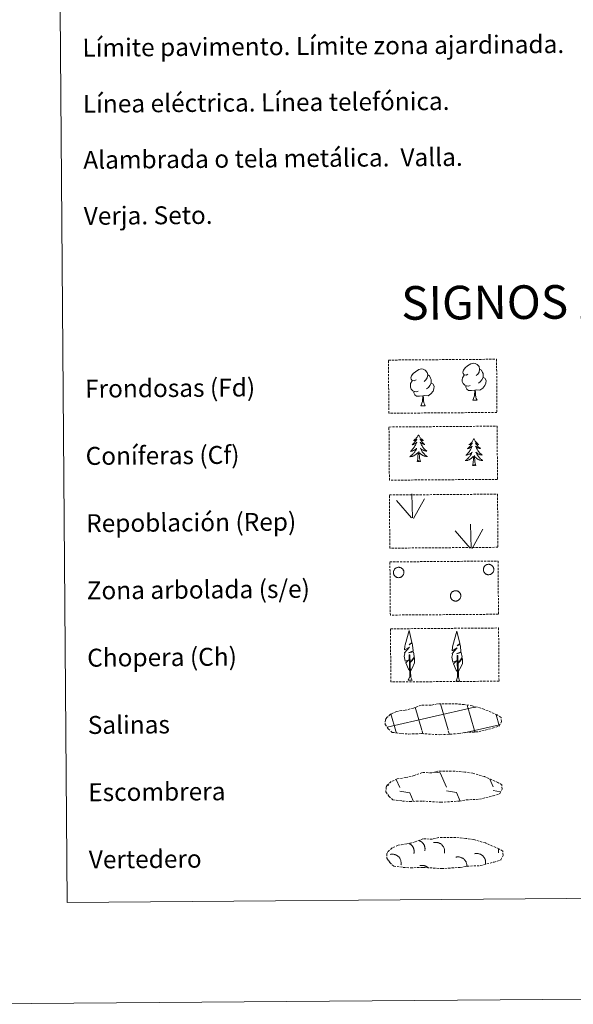
# Model space of a CAD drawing. Units: metres. Extents: x 552022 to 556501, y 4723609 to 4726614.
# Drawn here: x 552329 to 552576, y 4723611 to 4724050 of the extents above; entities that cross this region are included whole.
import ezdxf
from ezdxf.enums import TextEntityAlignment as Align

# ---------------------------------------------------------------- set-up
doc = ezdxf.new("R2010")
doc.units = ezdxf.units.M
doc.header["$MEASUREMENT"] = 0
doc.linetypes.add('TRAZOSX2', pattern=[1.5, 1, -0.5])
doc.layers.add('Level 63', color=7, linetype='Continuous', lineweight=0)
doc.styles.add('Arial', font='ARIAL.TTF', dxfattribs={"height": 0.2})

msp = doc.modelspace()

# ---------------------------------------------------------------- linework, layer by layer
at = {"layer": 'Level 63', "color": 92, "linetype": 'Continuous', "lineweight": 0}
for points in [[(552506.57, 4723865.01), (552506.46, 4723864.79), (552506.31, 4723864.52), (552506.14, 4723864.25), (552505.96, 4723863.99), (552505.77, 4723863.74), (552505.57, 4723863.5), (552505.35, 4723863.27), (552505.12, 4723863.06), (552504.88, 4723862.85), (552504.63, 4723862.66), (552504.37, 4723862.48), (552504.57, 4723862.5), (552504.78, 4723862.54), (552504.97, 4723862.6), (552505.17, 4723862.67), (552505.36, 4723862.76), (552505.54, 4723862.86), (552505.71, 4723862.97), (552505.91, 4723863.16), (552505.87, 4723863.1), (552505.65, 4723862.75), (552505.41, 4723862.41), (552505.15, 4723862.08), (552504.89, 4723861.76), (552504.61, 4723861.46), (552504.32, 4723861.16), (552504.02, 4723860.88), (552503.71, 4723860.6), (552503.83, 4723860.63), (552504.08, 4723860.69), (552504.32, 4723860.76), (552504.55, 4723860.85), (552504.78, 4723860.96), (552505.01, 4723861.08), (552505.22, 4723861.21), (552505.43, 4723861.36), (552505.62, 4723861.51), (552505.81, 4723861.69), (552505.72, 4723861.46), (552505.57, 4723861.1), (552505.4, 4723860.74), (552505.22, 4723860.4), (552505.02, 4723860.06), (552504.81, 4723859.72), (552504.59, 4723859.4), (552504.35, 4723859.08), (552504.1, 4723858.78), (552503.84, 4723858.49), (552503.57, 4723858.2), (552503.28, 4723857.93), (552502.99, 4723857.67), (552503.18, 4723857.7), (552503.45, 4723857.75), (552503.71, 4723857.81), (552503.97, 4723857.89), (552504.22, 4723857.99), (552504.47, 4723858.1), (552504.71, 4723858.22), (552504.95, 4723858.36), (552505.17, 4723858.51), (552505.38, 4723858.68), (552505.59, 4723858.86), (552505.78, 4723859.05), (552505.64, 4723858.72), (552505.49, 4723858.4), (552505.32, 4723858.08), (552505.14, 4723857.78), (552504.95, 4723857.48), (552504.74, 4723857.19), (552504.52, 4723856.91), (552504.29, 4723856.64), (552504.04, 4723856.38), (552503.79, 4723856.13), (552503.52, 4723855.89), (552503.24, 4723855.67), (552502.96, 4723855.46), (552502.67, 4723855.27), (552502.93, 4723855.28), (552503.2, 4723855.3), (552503.46, 4723855.35), (552503.72, 4723855.41), (552503.97, 4723855.48), (552504.22, 4723855.57), (552504.46, 4723855.67), (552504.7, 4723855.79), (552504.93, 4723855.92), (552505.15, 4723856.07), (552505.36, 4723856.23), (552505.56, 4723856.4), (552506.4, 4723857.21)], [(552506.57, 4723865.01), (552506.68, 4723864.79), (552506.84, 4723864.52), (552507.01, 4723864.26), (552507.2, 4723864), (552507.39, 4723863.75), (552507.6, 4723863.52), (552507.82, 4723863.29), (552508.05, 4723863.08), (552508.29, 4723862.88), (552508.55, 4723862.69), (552508.81, 4723862.51), (552508.61, 4723862.53), (552508.41, 4723862.57), (552508.21, 4723862.62), (552508.01, 4723862.69), (552507.82, 4723862.77), (552507.64, 4723862.87), (552507.46, 4723862.98), (552507.26, 4723863.17), (552507.3, 4723863.11), (552507.53, 4723862.76), (552507.78, 4723862.43), (552508.04, 4723862.11), (552508.31, 4723861.79), (552508.59, 4723861.49), (552508.88, 4723861.2), (552509.19, 4723860.92), (552509.5, 4723860.65), (552509.38, 4723860.67), (552509.13, 4723860.73), (552508.89, 4723860.8), (552508.65, 4723860.88), (552508.42, 4723860.98), (552508.2, 4723861.1), (552507.98, 4723861.23), (552507.77, 4723861.37), (552507.58, 4723861.53), (552507.39, 4723861.7), (552507.48, 4723861.48), (552507.64, 4723861.12), (552507.81, 4723860.76), (552508, 4723860.42), (552508.2, 4723860.08), (552508.41, 4723859.75), (552508.64, 4723859.43), (552508.88, 4723859.12), (552509.14, 4723858.82), (552509.4, 4723858.53), (552509.68, 4723858.25), (552509.97, 4723857.98), (552510.27, 4723857.73), (552510.07, 4723857.75), (552509.81, 4723857.8), (552509.54, 4723857.86), (552509.28, 4723857.93), (552509.03, 4723858.03), (552508.78, 4723858.13), (552508.54, 4723858.25), (552508.3, 4723858.39), (552508.08, 4723858.54), (552507.86, 4723858.7), (552507.65, 4723858.87), (552507.45, 4723859.06), (552507.6, 4723858.74), (552507.76, 4723858.42), (552507.93, 4723858.1), (552508.11, 4723857.8), (552508.31, 4723857.5), (552508.52, 4723857.22), (552508.75, 4723856.94), (552508.99, 4723856.67), (552509.23, 4723856.42), (552509.49, 4723856.18), (552509.76, 4723855.94), (552510.04, 4723855.72), (552510.34, 4723855.52), (552510.63, 4723855.33), (552510.36, 4723855.34), (552510.1, 4723855.36), (552509.84, 4723855.4), (552509.58, 4723855.45), (552509.32, 4723855.52), (552509.07, 4723855.61), (552508.83, 4723855.71), (552508.59, 4723855.82), (552508.36, 4723855.95), (552508.13, 4723856.1), (552507.92, 4723856.25), (552507.72, 4723856.42), (552507.05, 4723857.03)], [(552531.28, 4723863.26), (552531.18, 4723863.04), (552531.02, 4723862.76), (552530.86, 4723862.49), (552530.68, 4723862.23), (552530.48, 4723861.98), (552530.28, 4723861.74), (552530.06, 4723861.52), (552529.83, 4723861.3), (552529.6, 4723861.09), (552529.35, 4723860.9), (552529.09, 4723860.72), (552529.29, 4723860.74), (552529.49, 4723860.78), (552529.69, 4723860.84), (552529.88, 4723860.91), (552530.07, 4723861), (552530.25, 4723861.1), (552530.42, 4723861.21), (552530.63, 4723861.4), (552530.59, 4723861.34), (552530.36, 4723860.99), (552530.12, 4723860.66), (552529.87, 4723860.33), (552529.6, 4723860.01), (552529.32, 4723859.7), (552529.03, 4723859.4), (552528.73, 4723859.12), (552528.42, 4723858.85), (552528.54, 4723858.87), (552528.79, 4723858.93), (552529.03, 4723859), (552529.27, 4723859.1), (552529.5, 4723859.2), (552529.72, 4723859.32), (552529.94, 4723859.45), (552530.14, 4723859.6), (552530.34, 4723859.76), (552530.52, 4723859.93), (552530.44, 4723859.71), (552530.28, 4723859.34), (552530.11, 4723858.99), (552529.93, 4723858.64), (552529.74, 4723858.3), (552529.52, 4723857.97), (552529.3, 4723857.64), (552529.06, 4723857.33), (552528.82, 4723857.02), (552528.55, 4723856.73), (552528.28, 4723856.45), (552528, 4723856.17), (552527.7, 4723855.91), (552527.9, 4723855.94), (552528.16, 4723855.99), (552528.43, 4723856.05), (552528.68, 4723856.14), (552528.94, 4723856.23), (552529.19, 4723856.34), (552529.43, 4723856.47), (552529.66, 4723856.61), (552529.88, 4723856.76), (552530.1, 4723856.92), (552530.3, 4723857.1), (552530.5, 4723857.29), (552530.36, 4723856.96), (552530.2, 4723856.64), (552530.04, 4723856.32), (552529.86, 4723856.02), (552529.66, 4723855.72), (552529.46, 4723855.43), (552529.24, 4723855.15), (552529, 4723854.88), (552528.76, 4723854.62), (552528.5, 4723854.37), (552528.23, 4723854.14), (552527.96, 4723853.91), (552527.67, 4723853.7), (552527.38, 4723853.51), (552527.65, 4723853.52), (552527.91, 4723853.55), (552528.17, 4723853.59), (552528.43, 4723853.65), (552528.68, 4723853.72), (552528.93, 4723853.81), (552529.18, 4723853.92), (552529.41, 4723854.04), (552529.64, 4723854.17), (552529.86, 4723854.31), (552530.08, 4723854.47), (552530.28, 4723854.65), (552531.12, 4723855.45)], [(552531.28, 4723863.26), (552531.4, 4723863.04), (552531.56, 4723862.76), (552531.72, 4723862.5), (552531.91, 4723862.24), (552532.1, 4723862), (552532.31, 4723861.76), (552532.53, 4723861.54), (552532.77, 4723861.32), (552533.01, 4723861.12), (552533.26, 4723860.93), (552533.52, 4723860.76), (552533.32, 4723860.78), (552533.12, 4723860.81), (552532.92, 4723860.87), (552532.72, 4723860.93), (552532.54, 4723861.02), (552532.35, 4723861.12), (552532.18, 4723861.23), (552531.97, 4723861.42), (552532.01, 4723861.35), (552532.25, 4723861.01), (552532.49, 4723860.67), (552532.75, 4723860.35), (552533.02, 4723860.04), (552533.3, 4723859.73), (552533.6, 4723859.44), (552533.9, 4723859.16), (552534.22, 4723858.89), (552534.09, 4723858.91), (552533.85, 4723858.97), (552533.6, 4723859.04), (552533.37, 4723859.13), (552533.14, 4723859.23), (552532.91, 4723859.34), (552532.7, 4723859.47), (552532.49, 4723859.62), (552532.29, 4723859.77), (552532.1, 4723859.94), (552532.19, 4723859.72), (552532.35, 4723859.36), (552532.52, 4723859.01), (552532.71, 4723858.66), (552532.91, 4723858.32), (552533.13, 4723857.99), (552533.36, 4723857.67), (552533.6, 4723857.36), (552533.85, 4723857.06), (552534.12, 4723856.77), (552534.4, 4723856.49), (552534.68, 4723856.23), (552534.98, 4723855.97), (552534.79, 4723855.99), (552534.52, 4723856.04), (552534.26, 4723856.1), (552534, 4723856.18), (552533.74, 4723856.27), (552533.49, 4723856.38), (552533.25, 4723856.5), (552533.02, 4723856.63), (552532.79, 4723856.78), (552532.57, 4723856.94), (552532.36, 4723857.12), (552532.17, 4723857.3), (552532.31, 4723856.98), (552532.47, 4723856.66), (552532.64, 4723856.34), (552532.83, 4723856.04), (552533.02, 4723855.75), (552533.24, 4723855.46), (552533.46, 4723855.18), (552533.7, 4723854.92), (552533.95, 4723854.66), (552534.21, 4723854.42), (552534.48, 4723854.19), (552534.76, 4723853.97), (552535.05, 4723853.76), (552535.34, 4723853.57), (552535.08, 4723853.58), (552534.81, 4723853.6), (552534.55, 4723853.64), (552534.29, 4723853.7), (552534.04, 4723853.76), (552533.78, 4723853.85), (552533.54, 4723853.95), (552533.3, 4723854.06), (552533.07, 4723854.2), (552532.85, 4723854.34), (552532.63, 4723854.49), (552532.43, 4723854.66), (552531.77, 4723855.28)], [(552506.04, 4723853.16), (552506.28, 4723854.28), (552506.38, 4723856.02), (552506.43, 4723856.45), (552506.48, 4723857.18)], [(552507.52, 4723853.17), (552507.08, 4723854.6), (552506.98, 4723855.51), (552506.92, 4723856.46), (552506.81, 4723857.62)], [(552532.23, 4723851.41), (552531.79, 4723852.85), (552531.69, 4723853.75), (552531.64, 4723854.7), (552531.53, 4723855.86)], [(552507.52, 4723853.17), (552507.34, 4723853.1), (552507.32, 4723853.34), (552507.13, 4723853.11), (552507.01, 4723853.32), (552506.89, 4723853.21), (552506.62, 4723853.15), (552506.81, 4723853.54), (552506.43, 4723853.16), (552506.24, 4723853.11), (552506.2, 4723853.27), (552506.04, 4723853.16)], [(552530.76, 4723851.4), (552531, 4723852.52), (552531.1, 4723854.26), (552531.14, 4723854.7), (552531.2, 4723855.42)], [(552532.23, 4723851.41), (552532.06, 4723851.34), (552532.04, 4723851.58), (552531.85, 4723851.36), (552531.72, 4723851.56), (552531.6, 4723851.45), (552531.33, 4723851.39), (552531.53, 4723851.79), (552531.14, 4723851.4), (552530.96, 4723851.35), (552530.92, 4723851.51), (552530.76, 4723851.4)]]:
    msp.add_lwpolyline(points, dxfattribs=at)
at = {"layer": 'Level 63', "color": 38, "linetype": 'Continuous', "lineweight": 0}
msp.add_polyline3d([(552336.57, 4725343.51, 0.01), (552782.49, 4725347, 0.01), (552795.72, 4723659.97, 0.01), (552349.8, 4723656.48, 0.01), (552336.57, 4725343.51, 0.01)], close=True, dxfattribs=at)
at = {"layer": 'Level 63', "color": 92, "linetype": 'TRAZOSX2', "lineweight": 0}
for points in [[(552493.19, 4723898.37, -0.36), (552541.44, 4723898.75, -0.36), (552541.63, 4723875.03, -0.36), (552493.38, 4723874.65, -0.36), (552493.19, 4723898.37, -0.36)], [(552493.43, 4723868.52, 0.01), (552541.68, 4723868.9, 0.01), (552541.86, 4723845.18, 0.01), (552493.61, 4723844.81, 0.01), (552493.43, 4723868.52, 0.01)], [(552493.62, 4723838.2, -0.36), (552541.87, 4723838.58, -0.36), (552542.06, 4723814.87, -0.36), (552493.81, 4723814.49, -0.36), (552493.62, 4723838.2, -0.36)], [(552493.86, 4723808.36, -0.36), (552542.11, 4723808.74, -0.36), (552542.29, 4723785.02, -0.36), (552494.04, 4723784.64, -0.36), (552493.86, 4723808.36, -0.36)], [(552494.09, 4723778.51, -0.36), (552542.34, 4723778.89, -0.36), (552542.53, 4723755.17, -0.36), (552494.28, 4723754.8, -0.36), (552494.09, 4723778.51, -0.36)]]:
    msp.add_polyline3d(points, close=True, dxfattribs=at)
at = {"layer": 'Level 63', "color": 92, "linetype": 'Continuous', "lineweight": 0}
for points in [[(552528.66, 4723892.08, -0.36), (552527.8, 4723891.64, -0.36), (552526.93, 4723891.72, -0.36), (552526.49, 4723892.33, -0.36), (552526.39, 4723893.02, -0.36), (552526.65, 4723893.88, -0.36), (552527.43, 4723894.86, -0.36), (552528.46, 4723895.74, -0.36), (552529.93, 4723896.71, -0.36), (552531.15, 4723896.98, -0.36), (552531.85, 4723896.9, -0.36), (552532.72, 4723896.39, -0.36), (552533.6, 4723895.44, -0.36), (552533.87, 4723894.39, -0.36), (552533.7, 4723892.99, -0.36), (552533.01, 4723892.12, -0.36), (552532.33, 4723891.42, -0.36)], [(552505.5, 4723889.55, -0.36), (552504.63, 4723889.1, -0.36), (552503.76, 4723889.19, -0.36), (552503.32, 4723889.79, -0.36), (552503.23, 4723890.49, -0.36), (552503.48, 4723891.34, -0.36), (552504.26, 4723892.32, -0.36), (552505.3, 4723893.2, -0.36), (552506.76, 4723894.17, -0.36), (552507.98, 4723894.45, -0.36), (552508.68, 4723894.36, -0.36), (552509.56, 4723893.85, -0.36), (552510.43, 4723892.9, -0.36), (552510.7, 4723891.85, -0.36), (552510.53, 4723890.45, -0.36), (552509.84, 4723889.58, -0.36), (552509.16, 4723888.88, -0.36)], [(552510.7, 4723891.85, -0.36), (552511.49, 4723891.34, -0.36), (552512.01, 4723890.3, -0.36), (552512.28, 4723889.77, -0.36), (552512.28, 4723888.82, -0.36), (552512.29, 4723888.12, -0.36), (552511.69, 4723886.99, -0.36), (552511.01, 4723886.19, -0.36), (552510.23, 4723885.5, -0.36)], [(552529.66, 4723887.04, -0.36), (552528.97, 4723886.77, -0.36), (552528.01, 4723886.86, -0.36), (552527.23, 4723887.2, -0.36), (552526.52, 4723887.89, -0.36), (552526.16, 4723888.85, -0.36), (552526.16, 4723889.54, -0.36), (552526.24, 4723890.5, -0.36), (552526.93, 4723891.64, -0.36)], [(552533.87, 4723894.39, -0.36), (552534.65, 4723893.88, -0.36), (552535.18, 4723892.83, -0.36), (552535.44, 4723892.31, -0.36), (552535.45, 4723891.36, -0.36), (552535.46, 4723890.66, -0.36), (552534.86, 4723889.52, -0.36), (552534.18, 4723888.73, -0.36), (552533.39, 4723888.04, -0.36)], [(552506.49, 4723884.5, -0.36), (552505.8, 4723884.23, -0.36), (552504.84, 4723884.32, -0.36), (552504.06, 4723884.66, -0.36), (552503.36, 4723885.36, -0.36), (552503, 4723886.31, -0.36), (552502.99, 4723887, -0.36), (552503.07, 4723887.96, -0.36), (552503.76, 4723889.1, -0.36)], [(552512.29, 4723888.12, -0.36), (552513.04, 4723887.72, -0.36), (552513.61, 4723886.71, -0.36), (552513.44, 4723885.52, -0.36), (552513.11, 4723884.47, -0.36), (552512.16, 4723883.25, -0.36), (552510.86, 4723882.45, -0.36), (552509.46, 4723882.61, -0.36), (552508.76, 4723882.4, -0.36)], [(552531.74, 4723884.93, -0.36), (552530.28, 4723884.78, -0.36), (552528.9, 4723884.77, -0.36), (552528.2, 4723885.47, -0.36), (552527.66, 4723886.24, -0.36), (552527.66, 4723886.76, -0.36)], [(552535.46, 4723890.66, -0.36), (552536.21, 4723890.26, -0.36), (552536.78, 4723889.26, -0.36), (552536.61, 4723888.06, -0.36), (552536.27, 4723887.01, -0.36), (552535.32, 4723885.79, -0.36), (552534.02, 4723884.99, -0.36), (552532.63, 4723885.15, -0.36), (552531.92, 4723884.93, -0.36)], [(552508.58, 4723882.4, -0.36), (552507.12, 4723882.24, -0.36), (552505.73, 4723882.23, -0.36), (552505.03, 4723882.93, -0.36), (552504.5, 4723883.71, -0.36), (552504.5, 4723884.22, -0.36)], [(552507.72, 4723877.98, -0.36), (552508.42, 4723879.89, -0.36), (552508.58, 4723882.4, -0.36), (552508.76, 4723882.4, -0.36), (552508.82, 4723881.44, -0.36), (552508.89, 4723880.31, -0.36), (552509.01, 4723879.3, -0.36), (552509.21, 4723878.65, -0.36), (552509.56, 4723878, -0.36)], [(552530.88, 4723880.52, -0.36), (552531.58, 4723882.43, -0.36), (552531.74, 4723884.93, -0.36), (552531.92, 4723884.93, -0.36), (552531.99, 4723883.98, -0.36), (552532.06, 4723882.85, -0.36), (552532.18, 4723881.84, -0.36), (552532.37, 4723881.19, -0.36), (552532.73, 4723880.54, -0.36)], [(552507.72, 4723877.98, -0.36), (552509.56, 4723878, -0.36)], [(552530.88, 4723880.52, -0.36), (552532.73, 4723880.54, -0.36)], [(552503.97, 4723827.94, -0.36), (552503.69, 4723838.74, -0.36)], [(552503.55, 4723827.98, -0.36), (552496.84, 4723835.68, -0.36)], [(552504.44, 4723827.77, -0.36), (552509.24, 4723836.5, -0.36)], [(552530.03, 4723814.45, -0.36), (552529.75, 4723825.25, -0.36)], [(552529.61, 4723814.5, -0.36), (552522.9, 4723822.2, -0.36)], [(552530.49, 4723814.28, -0.36), (552535.3, 4723823.01, -0.36)], [(552502.85, 4723759.59, -0.36), (552502.08, 4723760.52, -0.36), (552500.93, 4723763.3, -0.36), (552502.19, 4723764.6, -0.36), (552500.63, 4723764.08, -0.36), (552500.22, 4723766.27, -0.36), (552500.45, 4723767.42, -0.36), (552500.35, 4723767.83, -0.36), (552502.58, 4723770.39, -0.36), (552500.3, 4723769.08, -0.36), (552500.5, 4723770.71, -0.36), (552500.62, 4723771.42, -0.36), (552502.43, 4723777.81, -0.36), (552503.69, 4723772.41, -0.36), (552502.48, 4723771.37, -0.36), (552503.77, 4723772.12, -0.36), (552503.95, 4723771.17, -0.36), (552504.22, 4723768.7, -0.36), (552502.17, 4723767.74, -0.36), (552504.31, 4723768.28, -0.36), (552504.72, 4723766.19, -0.36), (552504.6, 4723765.91, -0.36), (552503.1, 4723763.68, -0.36), (552504.87, 4723765.63, -0.36), (552504.84, 4723763.33, -0.36), (552503.79, 4723760.99, -0.36), (552503.01, 4723759.59, -0.36)], [(552524.17, 4723759.22, -0.36), (552523.4, 4723760.14, -0.36), (552522.26, 4723762.93, -0.36), (552523.52, 4723764.23, -0.36), (552521.96, 4723763.71, -0.36), (552521.54, 4723765.9, -0.36), (552521.78, 4723767.04, -0.36), (552521.68, 4723767.46, -0.36), (552523.91, 4723770.02, -0.36), (552521.62, 4723768.7, -0.36), (552521.83, 4723770.34, -0.36), (552521.95, 4723771.05, -0.36), (552523.76, 4723777.44, -0.36), (552525.02, 4723772.04, -0.36), (552523.81, 4723771, -0.36), (552525.1, 4723771.74, -0.36), (552525.28, 4723770.8, -0.36), (552525.54, 4723768.32, -0.36), (552523.5, 4723767.37, -0.36), (552525.64, 4723767.91, -0.36), (552526.04, 4723765.82, -0.36), (552525.93, 4723765.54, -0.36), (552524.43, 4723763.31, -0.36), (552526.2, 4723765.26, -0.36), (552526.17, 4723762.96, -0.36), (552525.11, 4723760.62, -0.36), (552524.34, 4723759.22, -0.36)], [(552502.06, 4723755.56, -0.36), (552502.7, 4723757.3, -0.36), (552502.46, 4723766.96, -0.36), (552502.76, 4723766.92, -0.36), (552503.07, 4723758.71, -0.36), (552503.13, 4723757.68, -0.36), (552503.24, 4723756.76, -0.36), (552503.42, 4723756.17, -0.36), (552503.75, 4723755.57, -0.36)], [(552523.39, 4723755.18, -0.36), (552524.02, 4723756.93, -0.36), (552523.79, 4723766.59, -0.36), (552524.09, 4723766.55, -0.36), (552524.4, 4723758.34, -0.36), (552524.46, 4723757.31, -0.36), (552524.57, 4723756.39, -0.36), (552524.75, 4723755.79, -0.36), (552525.07, 4723755.2, -0.36)], [(552502.06, 4723755.56, -0.36), (552503.75, 4723755.57, -0.36)], [(552523.39, 4723755.18, -0.36), (552525.07, 4723755.2, -0.36)]]:
    msp.add_polyline3d(points, dxfattribs=at)
for points in [[(552535.7, 4723805.78, -0.36), (552535.79, 4723805.99, -0.36), (552535.9, 4723806.19, -0.36), (552536.04, 4723806.38, -0.36), (552536.18, 4723806.56, -0.36), (552536.35, 4723806.72, -0.36), (552536.54, 4723806.86, -0.36), (552536.73, 4723806.99, -0.36), (552536.94, 4723807.09, -0.36), (552537.15, 4723807.17, -0.36), (552537.38, 4723807.23, -0.36), (552537.61, 4723807.27, -0.36), (552537.84, 4723807.29, -0.36), (552538.07, 4723807.28, -0.36), (552538.3, 4723807.25, -0.36), (552538.52, 4723807.2, -0.36), (552538.74, 4723807.12, -0.36), (552538.95, 4723807.02, -0.36), (552539.15, 4723806.9, -0.36), (552539.34, 4723806.77, -0.36), (552539.51, 4723806.61, -0.36), (552539.67, 4723806.44, -0.36), (552539.81, 4723806.26, -0.36), (552539.92, 4723806.06, -0.36), (552540.02, 4723805.85, -0.36), (552540.1, 4723805.63, -0.36), (552540.16, 4723805.4, -0.36), (552540.19, 4723805.17, -0.36), (552540.2, 4723804.94, -0.36), (552540.18, 4723804.71, -0.36), (552540.15, 4723804.48, -0.36), (552540.09, 4723804.26, -0.36), (552540.01, 4723804.04, -0.36), (552539.9, 4723803.83, -0.36), (552539.78, 4723803.64, -0.36), (552539.64, 4723803.45, -0.36), (552539.48, 4723803.29, -0.36), (552539.31, 4723803.13, -0.36), (552539.12, 4723803, -0.36), (552538.92, 4723802.89, -0.36), (552538.7, 4723802.79, -0.36), (552538.48, 4723802.72, -0.36), (552538.26, 4723802.67, -0.36), (552538.03, 4723802.65, -0.36), (552537.79, 4723802.64, -0.36), (552537.56, 4723802.66, -0.36), (552537.34, 4723802.7, -0.36), (552537.11, 4723802.77, -0.36), (552536.9, 4723802.86, -0.36), (552536.69, 4723802.96, -0.36), (552536.5, 4723803.09, -0.36), (552536.32, 4723803.24, -0.36), (552536.16, 4723803.4, -0.36), (552536.01, 4723803.58, -0.36), (552535.88, 4723803.77, -0.36), (552535.77, 4723803.98, -0.36), (552535.68, 4723804.19, -0.36), (552535.62, 4723804.41, -0.36), (552535.57, 4723804.64, -0.36), (552535.55, 4723804.87, -0.36), (552535.55, 4723805.1, -0.36), (552535.58, 4723805.33, -0.36), (552535.63, 4723805.56, -0.36), (552535.7, 4723805.78, -0.36)], [(552495.59, 4723804.46, -0.36), (552495.68, 4723804.68, -0.36), (552495.79, 4723804.88, -0.36), (552495.92, 4723805.07, -0.36), (552496.08, 4723805.24, -0.36), (552496.24, 4723805.4, -0.36), (552496.42, 4723805.55, -0.36), (552496.62, 4723805.67, -0.36), (552496.83, 4723805.77, -0.36), (552497.04, 4723805.86, -0.36), (552497.27, 4723805.92, -0.36), (552497.5, 4723805.96, -0.36), (552497.73, 4723805.97, -0.36), (552497.96, 4723805.96, -0.36), (552498.19, 4723805.93, -0.36), (552498.41, 4723805.88, -0.36), (552498.63, 4723805.8, -0.36), (552498.84, 4723805.7, -0.36), (552499.04, 4723805.59, -0.36), (552499.23, 4723805.45, -0.36), (552499.4, 4723805.3, -0.36), (552499.56, 4723805.12, -0.36), (552499.7, 4723804.94, -0.36), (552499.81, 4723804.74, -0.36), (552499.91, 4723804.53, -0.36), (552499.99, 4723804.31, -0.36), (552500.04, 4723804.09, -0.36), (552500.08, 4723803.86, -0.36), (552500.09, 4723803.62, -0.36), (552500.07, 4723803.39, -0.36), (552500.04, 4723803.16, -0.36), (552499.98, 4723802.94, -0.36), (552499.9, 4723802.72, -0.36), (552499.79, 4723802.52, -0.36), (552499.67, 4723802.32, -0.36), (552499.53, 4723802.14, -0.36), (552499.37, 4723801.97, -0.36), (552499.2, 4723801.82, -0.36), (552499.01, 4723801.68, -0.36), (552498.8, 4723801.57, -0.36), (552498.59, 4723801.48, -0.36), (552498.37, 4723801.4, -0.36), (552498.15, 4723801.36, -0.36), (552497.92, 4723801.33, -0.36), (552497.68, 4723801.32, -0.36), (552497.45, 4723801.34, -0.36), (552497.22, 4723801.39, -0.36), (552497, 4723801.45, -0.36), (552496.79, 4723801.54, -0.36), (552496.58, 4723801.64, -0.36), (552496.39, 4723801.77, -0.36), (552496.21, 4723801.92, -0.36), (552496.04, 4723802.08, -0.36), (552495.9, 4723802.26, -0.36), (552495.77, 4723802.45, -0.36), (552495.66, 4723802.66, -0.36), (552495.57, 4723802.87, -0.36), (552495.51, 4723803.09, -0.36), (552495.46, 4723803.32, -0.36), (552495.44, 4723803.55, -0.36), (552495.44, 4723803.78, -0.36), (552495.47, 4723804.02, -0.36), (552495.52, 4723804.24, -0.36), (552495.59, 4723804.46, -0.36)], [(552521, 4723794.01, -0.36), (552521.09, 4723794.22, -0.36), (552521.2, 4723794.43, -0.36), (552521.34, 4723794.62, -0.36), (552521.49, 4723794.79, -0.36), (552521.66, 4723794.95, -0.36), (552521.84, 4723795.1, -0.36), (552522.03, 4723795.22, -0.36), (552522.24, 4723795.32, -0.36), (552522.46, 4723795.41, -0.36), (552522.68, 4723795.47, -0.36), (552522.91, 4723795.5, -0.36), (552523.14, 4723795.52, -0.36), (552523.37, 4723795.51, -0.36), (552523.6, 4723795.48, -0.36), (552523.83, 4723795.43, -0.36), (552524.04, 4723795.35, -0.36), (552524.26, 4723795.26, -0.36), (552524.46, 4723795.14, -0.36), (552524.64, 4723795, -0.36), (552524.81, 4723794.84, -0.36), (552524.97, 4723794.67, -0.36), (552525.11, 4723794.49, -0.36), (552525.23, 4723794.29, -0.36), (552525.33, 4723794.08, -0.36), (552525.4, 4723793.86, -0.36), (552525.46, 4723793.64, -0.36), (552525.49, 4723793.41, -0.36), (552525.5, 4723793.18, -0.36), (552525.49, 4723792.94, -0.36), (552525.45, 4723792.72, -0.36), (552525.39, 4723792.49, -0.36), (552525.31, 4723792.27, -0.36), (552525.21, 4723792.07, -0.36), (552525.08, 4723791.87, -0.36), (552524.94, 4723791.69, -0.36), (552524.78, 4723791.52, -0.36), (552524.61, 4723791.37, -0.36), (552524.42, 4723791.23, -0.36), (552524.22, 4723791.12, -0.36), (552524, 4723791.03, -0.36), (552523.78, 4723790.95, -0.36), (552523.56, 4723790.9, -0.36), (552523.33, 4723790.88, -0.36), (552523.1, 4723790.87, -0.36), (552522.87, 4723790.89, -0.36), (552522.64, 4723790.94, -0.36), (552522.42, 4723791, -0.36), (552522.2, 4723791.09, -0.36), (552522, 4723791.2, -0.36), (552521.8, 4723791.32, -0.36), (552521.62, 4723791.47, -0.36), (552521.46, 4723791.63, -0.36), (552521.31, 4723791.81, -0.36), (552521.18, 4723792, -0.36), (552521.07, 4723792.21, -0.36), (552520.99, 4723792.42, -0.36), (552520.92, 4723792.64, -0.36), (552520.88, 4723792.87, -0.36), (552520.86, 4723793.1, -0.36), (552520.86, 4723793.33, -0.36), (552520.88, 4723793.56, -0.36), (552520.93, 4723793.79, -0.36), (552521, 4723794.01, -0.36)]]:
    msp.add_polyline3d(points, close=True, dxfattribs=at)
at = {"layer": 'Level 63', "color": 19, "linetype": 'TRAZOSX2', "lineweight": 0}
for points in [[(552499.12, 4723731.79, 0.01), (552502.32, 4723731.6, 0.01), (552508, 4723731.79, 0.01), (552516.19, 4723731.27, 0.01), (552524.52, 4723731.77, 0.01), (552527.55, 4723732.31, 0.01), (552533.47, 4723732.57, 0.01), (552539.61, 4723734.16, 0.01), (552542.64, 4723735.13, 0.01), (552543.64, 4723737.11, 0.01), (552543.47, 4723739.01, 0.01), (552541.75, 4723740.09, 0.01), (552535.8, 4723742.67, 0.01), (552530.58, 4723744.17, 0.01), (552526.99, 4723744.72, 0.01), (552522.54, 4723745.13, 0.01), (552514.91, 4723745.07, 0.01), (552512.19, 4723744.39, 0.01), (552507.9, 4723744.5, 0.01), (552504.41, 4723743.16, 0.01), (552500.67, 4723742.25, 0.01), (552496.78, 4723741.64, 0.01), (552494.15, 4723740.45, 0.01), (552492.44, 4723738.9, 0.01), (552492.44, 4723738.97, 0.01), (552491.83, 4723737.95, 0.01), (552491.77, 4723735.9, 0.01), (552493.1, 4723733.94, 0.01), (552494.83, 4723732.34, 0.01), (552499.12, 4723731.79, 0.01)], [(552499.43, 4723701.71, 0.01), (552502.63, 4723701.51, 0.01), (552508.32, 4723701.7, 0.01), (552516.5, 4723701.18, 0.01), (552524.83, 4723701.69, 0.01), (552527.86, 4723702.22, 0.01), (552533.78, 4723702.49, 0.01), (552539.93, 4723704.07, 0.01), (552542.96, 4723705.04, 0.01), (552543.95, 4723707.03, 0.01), (552543.78, 4723708.92, 0.01), (552542.06, 4723710.01, 0.01), (552536.12, 4723712.59, 0.01), (552530.89, 4723714.08, 0.01), (552527.3, 4723714.64, 0.01), (552522.86, 4723715.04, 0.01), (552515.22, 4723714.98, 0.01), (552512.5, 4723714.3, 0.01), (552508.22, 4723714.42, 0.01), (552504.72, 4723713.07, 0.01), (552500.99, 4723712.17, 0.01), (552497.1, 4723711.55, 0.01), (552494.46, 4723710.36, 0.01), (552492.76, 4723708.82, 0.01), (552492.76, 4723708.89, 0.01), (552492.14, 4723707.86, 0.01), (552492.08, 4723705.82, 0.01), (552493.42, 4723703.85, 0.01), (552495.14, 4723702.26, 0.01), (552499.43, 4723701.71, 0.01)], [(552499.82, 4723672.12, 0.01), (552503.01, 4723671.93, 0.01), (552508.7, 4723672.12, 0.01), (552516.88, 4723671.6, 0.01), (552525.21, 4723672.1, 0.01), (552528.25, 4723672.64, 0.01), (552534.17, 4723672.9, 0.01), (552540.31, 4723674.48, 0.01), (552543.34, 4723675.46, 0.01), (552544.34, 4723677.44, 0.01), (552544.16, 4723679.34, 0.01), (552542.44, 4723680.42, 0.01), (552536.5, 4723683, 0.01), (552531.27, 4723684.49, 0.01), (552527.68, 4723685.05, 0.01), (552523.24, 4723685.45, 0.01), (552515.6, 4723685.39, 0.01), (552512.88, 4723684.71, 0.01), (552508.6, 4723684.83, 0.01), (552505.1, 4723683.49, 0.01), (552501.37, 4723682.58, 0.01), (552497.48, 4723681.96, 0.01), (552494.84, 4723680.78, 0.01), (552493.14, 4723679.23, 0.01), (552493.14, 4723679.3, 0.01), (552492.52, 4723678.27, 0.01), (552492.46, 4723676.23, 0.01), (552493.8, 4723674.27, 0.01), (552495.53, 4723672.67, 0.01), (552499.82, 4723672.12, 0.01)]]:
    msp.add_polyline3d(points, dxfattribs=at)
at = {"layer": 'Level 63', "color": 142, "linetype": 'Continuous', "lineweight": 0}
for points in [[(552492.61, 4723734.6, -0.18), (552531.52, 4723743.57, -0.18)], [(552508.12, 4723733.3, -0.18), (552505.14, 4723743.53, -0.18)], [(552519.82, 4723733.39, -0.18), (552516.43, 4723745.01, -0.18)], [(552531.6, 4723733.17, -0.18), (552528.32, 4723744.44, -0.18)], [(552531.52, 4723743.49, -0.18), (552532.12, 4723743.63, -0.18)], [(552496.52, 4723732.9, -0.18), (552494.28, 4723740.6, -0.18)], [(552542.66, 4723735.41, -0.18), (552541.27, 4723740.19, -0.18)], [(552496.76, 4723732.09, -0.18), (552496.52, 4723732.9, -0.18)], [(552508.59, 4723731.71, -0.18), (552508.22, 4723732.99, -0.18)], [(552520.42, 4723731.33, -0.18), (552519.9, 4723733.08, -0.18)], [(552526.93, 4723732.1, -0.18), (552531.6, 4723733.17, -0.18)], [(552531.6, 4723733.17, -0.18), (552542.81, 4723735.76, -0.18)], [(552531.8, 4723732.48, -0.18), (552531.6, 4723733.17, -0.18)]]:
    msp.add_polyline3d(points, dxfattribs=at)
at = {"layer": 'Level 63', "color": 19, "linetype": 'Continuous', "lineweight": 0}
for points in [[(552496.68, 4723711.34, -0.18), (552498.24, 4723707.69, -0.18)], [(552513.85, 4723714.65, -0.18), (552516.31, 4723714.29, -0.18)], [(552516.31, 4723714.29, -0.18), (552519.05, 4723707.86, -0.18)], [(552538.37, 4723711.5, -0.18), (552539.85, 4723708.02, -0.18)], [(552492.95, 4723709.15, -0.18), (552493.15, 4723708.69, -0.18)], [(552539.87, 4723706.38, -0.18), (552543.25, 4723705.87, -0.18)], [(552498.26, 4723706.05, -0.18), (552502.72, 4723705.38, -0.18)], [(552502.72, 4723705.38, -0.18), (552504.28, 4723701.74, -0.18)], [(552519.06, 4723706.22, -0.18), (552523.53, 4723705.55, -0.18)], [(552523.53, 4723705.55, -0.18), (552525.16, 4723701.72, -0.18)], [(552503.53, 4723701.78, -0.18), (552503.55, 4723701.73, -0.18)], [(552504.55, 4723678.33, -0.18), (552504.58, 4723678.5, -0.18), (552504.61, 4723678.66, -0.18), (552504.63, 4723678.83, -0.18), (552504.64, 4723679, -0.18), (552504.65, 4723679.17, -0.18), (552504.64, 4723679.34, -0.18), (552504.64, 4723679.51, -0.18), (552504.62, 4723679.68, -0.18), (552504.6, 4723679.85, -0.18), (552504.56, 4723680.01, -0.18), (552504.53, 4723680.18, -0.18), (552504.48, 4723680.34, -0.18), (552504.43, 4723680.5, -0.18), (552504.37, 4723680.66, -0.18), (552504.31, 4723680.82, -0.18), (552504.23, 4723680.97, -0.18), (552504.16, 4723681.12, -0.18), (552504.07, 4723681.27, -0.18), (552503.98, 4723681.42, -0.18), (552503.88, 4723681.55, -0.18), (552503.78, 4723681.69, -0.18), (552503.67, 4723681.82, -0.18), (552503.56, 4723681.94, -0.18), (552503.44, 4723682.06, -0.18), (552503.31, 4723682.18, -0.18), (552503.18, 4723682.29, -0.18), (552503.05, 4723682.4, -0.18), (552502.91, 4723682.49, -0.18), (552502.77, 4723682.58, -0.18), (552502.62, 4723682.67, -0.18), (552502.47, 4723682.75, -0.18)], [(552509.41, 4723679.46, -0.18), (552509.45, 4723679.64, -0.18), (552509.48, 4723679.83, -0.18), (552509.5, 4723680.01, -0.18), (552509.51, 4723680.2, -0.18), (552509.52, 4723680.38, -0.18), (552509.51, 4723680.57, -0.18), (552509.49, 4723680.75, -0.18), (552509.47, 4723680.94, -0.18), (552509.44, 4723681.12, -0.18), (552509.4, 4723681.3, -0.18), (552509.35, 4723681.48, -0.18), (552509.29, 4723681.66, -0.18), (552509.23, 4723681.83, -0.18), (552509.15, 4723682, -0.18), (552509.07, 4723682.17, -0.18), (552508.98, 4723682.33, -0.18), (552508.89, 4723682.49, -0.18), (552508.78, 4723682.64, -0.18), (552508.67, 4723682.79, -0.18), (552508.55, 4723682.94, -0.18), (552508.43, 4723683.07, -0.18), (552508.3, 4723683.2, -0.18), (552508.16, 4723683.33, -0.18), (552508.02, 4723683.45, -0.18), (552507.87, 4723683.56, -0.18), (552507.72, 4723683.67, -0.18), (552507.56, 4723683.76, -0.18), (552507.4, 4723683.85, -0.18), (552507.23, 4723683.94, -0.18), (552507.06, 4723684.01, -0.18), (552506.89, 4723684.08, -0.18)], [(552518.18, 4723678.44, -0.18), (552518.23, 4723678.69, -0.18), (552518.26, 4723678.95, -0.18), (552518.28, 4723679.21, -0.18), (552518.28, 4723679.47, -0.18), (552518.26, 4723679.73, -0.18), (552518.22, 4723679.99, -0.18), (552518.17, 4723680.24, -0.18), (552518.1, 4723680.49, -0.18), (552518.02, 4723680.74, -0.18), (552517.92, 4723680.98, -0.18), (552517.8, 4723681.21, -0.18), (552517.67, 4723681.44, -0.18), (552517.52, 4723681.65, -0.18), (552517.36, 4723681.86, -0.18), (552517.19, 4723682.05, -0.18), (552517, 4723682.23, -0.18), (552516.8, 4723682.4, -0.18), (552516.6, 4723682.56, -0.18), (552516.38, 4723682.7, -0.18), (552516.15, 4723682.83, -0.18), (552515.92, 4723682.94, -0.18), (552515.68, 4723683.04, -0.18), (552515.43, 4723683.12, -0.18), (552515.18, 4723683.19, -0.18), (552514.92, 4723683.24, -0.18), (552514.66, 4723683.27, -0.18), (552514.4, 4723683.28, -0.18), (552514.14, 4723683.28, -0.18), (552513.88, 4723683.26, -0.18), (552513.63, 4723683.22, -0.18), (552513.37, 4723683.17, -0.18)], [(552542.26, 4723678.62, -0.18), (552542.27, 4723678.68, -0.18), (552542.28, 4723678.73, -0.18), (552542.29, 4723678.79, -0.18), (552542.3, 4723678.84, -0.18), (552542.31, 4723678.9, -0.18), (552542.32, 4723678.96, -0.18), (552542.32, 4723679.01, -0.18), (552542.33, 4723679.07, -0.18), (552542.34, 4723679.12, -0.18), (552542.34, 4723679.18, -0.18), (552542.35, 4723679.24, -0.18), (552542.35, 4723679.29, -0.18), (552542.35, 4723679.35, -0.18), (552542.36, 4723679.41, -0.18), (552542.36, 4723679.46, -0.18), (552542.36, 4723679.52, -0.18), (552542.36, 4723679.58, -0.18), (552542.35, 4723679.63, -0.18), (552542.35, 4723679.69, -0.18), (552542.35, 4723679.74, -0.18), (552542.35, 4723679.8, -0.18), (552542.34, 4723679.86, -0.18), (552542.34, 4723679.91, -0.18), (552542.33, 4723679.97, -0.18), (552542.32, 4723680.02, -0.18), (552542.32, 4723680.08, -0.18), (552542.31, 4723680.14, -0.18), (552542.3, 4723680.19, -0.18), (552542.29, 4723680.25, -0.18), (552542.28, 4723680.3, -0.18), (552542.26, 4723680.36, -0.18)], [(552498.75, 4723673.18, -0.18), (552498.8, 4723673.43, -0.18), (552498.83, 4723673.69, -0.18), (552498.85, 4723673.95, -0.18), (552498.85, 4723674.21, -0.18), (552498.83, 4723674.47, -0.18), (552498.79, 4723674.73, -0.18), (552498.74, 4723674.98, -0.18), (552498.67, 4723675.23, -0.18), (552498.59, 4723675.48, -0.18), (552498.49, 4723675.72, -0.18), (552498.37, 4723675.95, -0.18), (552498.24, 4723676.18, -0.18), (552498.09, 4723676.39, -0.18), (552497.93, 4723676.6, -0.18), (552497.76, 4723676.79, -0.18), (552497.57, 4723676.97, -0.18), (552497.38, 4723677.14, -0.18), (552497.17, 4723677.3, -0.18), (552496.95, 4723677.44, -0.18), (552496.72, 4723677.57, -0.18), (552496.49, 4723677.68, -0.18), (552496.25, 4723677.78, -0.18), (552496, 4723677.86, -0.18), (552495.75, 4723677.93, -0.18), (552495.49, 4723677.98, -0.18), (552495.23, 4723678.01, -0.18), (552494.97, 4723678.02, -0.18), (552494.71, 4723678.02, -0.18), (552494.45, 4723678, -0.18), (552494.2, 4723677.96, -0.18), (552493.94, 4723677.91, -0.18)], [(552528.15, 4723672.36, -0.18), (552528.17, 4723672.61, -0.18), (552528.18, 4723672.86, -0.18), (552528.17, 4723673.1, -0.18), (552528.15, 4723673.35, -0.18), (552528.11, 4723673.59, -0.18), (552528.05, 4723673.83, -0.18), (552527.98, 4723674.07, -0.18), (552527.9, 4723674.3, -0.18), (552527.8, 4723674.53, -0.18), (552527.69, 4723674.75, -0.18), (552527.56, 4723674.96, -0.18), (552527.42, 4723675.16, -0.18), (552527.27, 4723675.36, -0.18), (552527.11, 4723675.54, -0.18), (552526.93, 4723675.72, -0.18), (552526.75, 4723675.88, -0.18), (552526.55, 4723676.03, -0.18), (552526.35, 4723676.17, -0.18), (552526.14, 4723676.3, -0.18), (552525.92, 4723676.41, -0.18), (552525.69, 4723676.51, -0.18), (552525.46, 4723676.59, -0.18), (552525.22, 4723676.66, -0.18), (552524.98, 4723676.72, -0.18), (552524.74, 4723676.76, -0.18), (552524.5, 4723676.78, -0.18), (552524.25, 4723676.79, -0.18), (552524, 4723676.79, -0.18), (552523.76, 4723676.77, -0.18), (552523.51, 4723676.73, -0.18), (552523.27, 4723676.68, -0.18)], [(552536.46, 4723673.47, -0.18), (552536.51, 4723673.73, -0.18), (552536.54, 4723673.98, -0.18), (552536.56, 4723674.24, -0.18), (552536.56, 4723674.5, -0.18), (552536.54, 4723674.76, -0.18), (552536.5, 4723675.02, -0.18), (552536.45, 4723675.28, -0.18), (552536.38, 4723675.53, -0.18), (552536.3, 4723675.78, -0.18), (552536.2, 4723676.02, -0.18), (552536.08, 4723676.25, -0.18), (552535.95, 4723676.47, -0.18), (552535.8, 4723676.69, -0.18), (552535.64, 4723676.89, -0.18), (552535.47, 4723677.09, -0.18), (552535.28, 4723677.27, -0.18), (552535.09, 4723677.44, -0.18), (552534.88, 4723677.6, -0.18), (552534.66, 4723677.74, -0.18), (552534.43, 4723677.87, -0.18), (552534.2, 4723677.98, -0.18), (552533.96, 4723678.08, -0.18), (552533.71, 4723678.16, -0.18), (552533.46, 4723678.22, -0.18), (552533.2, 4723678.27, -0.18), (552532.94, 4723678.3, -0.18), (552532.68, 4723678.32, -0.18), (552532.42, 4723678.31, -0.18), (552532.16, 4723678.29, -0.18), (552531.91, 4723678.26, -0.18), (552531.65, 4723678.2, -0.18)], [(552493.95, 4723674.12, -0.18), (552493.92, 4723674.17, -0.18), (552493.9, 4723674.22, -0.18), (552493.88, 4723674.26, -0.18), (552493.86, 4723674.31, -0.18), (552493.83, 4723674.35, -0.18), (552493.81, 4723674.4, -0.18), (552493.78, 4723674.44, -0.18), (552493.76, 4723674.49, -0.18), (552493.73, 4723674.53, -0.18), (552493.71, 4723674.58, -0.18), (552493.68, 4723674.62, -0.18), (552493.65, 4723674.66, -0.18), (552493.62, 4723674.71, -0.18), (552493.6, 4723674.75, -0.18), (552493.57, 4723674.79, -0.18), (552493.54, 4723674.84, -0.18), (552493.51, 4723674.88, -0.18), (552493.48, 4723674.92, -0.18), (552493.45, 4723674.96, -0.18), (552493.42, 4723675, -0.18), (552493.39, 4723675.04, -0.18), (552493.36, 4723675.08, -0.18), (552493.33, 4723675.13, -0.18), (552493.3, 4723675.17, -0.18), (552493.26, 4723675.21, -0.18), (552493.23, 4723675.25, -0.18), (552493.2, 4723675.28, -0.18), (552493.17, 4723675.32, -0.18), (552493.13, 4723675.36, -0.18), (552493.1, 4723675.4, -0.18), (552493.06, 4723675.44, -0.18)], [(552511.01, 4723671.85, -0.18), (552510.92, 4723671.94, -0.18), (552510.82, 4723672.03, -0.18), (552510.72, 4723672.11, -0.18), (552510.62, 4723672.2, -0.18), (552510.51, 4723672.27, -0.18), (552510.4, 4723672.35, -0.18), (552510.29, 4723672.42, -0.18), (552510.18, 4723672.49, -0.18), (552510.06, 4723672.55, -0.18), (552509.94, 4723672.61, -0.18), (552509.82, 4723672.67, -0.18), (552509.7, 4723672.72, -0.18), (552509.58, 4723672.77, -0.18), (552509.46, 4723672.81, -0.18), (552509.33, 4723672.85, -0.18), (552509.2, 4723672.89, -0.18), (552509.08, 4723672.92, -0.18), (552508.95, 4723672.95, -0.18), (552508.82, 4723672.97, -0.18), (552508.69, 4723672.99, -0.18), (552508.56, 4723673, -0.18), (552508.43, 4723673.01, -0.18), (552508.29, 4723673.02, -0.18), (552508.16, 4723673.02, -0.18), (552508.03, 4723673.02, -0.18), (552507.9, 4723673.01, -0.18), (552507.77, 4723673, -0.18), (552507.64, 4723672.98, -0.18), (552507.51, 4723672.96, -0.18), (552507.38, 4723672.93, -0.18), (552507.25, 4723672.9, -0.18)]]:
    msp.add_polyline3d(points, dxfattribs=at)
at = {"layer": 'Level 63', "linetype": 'Continuous', "lineweight": 0}
msp.add_polyline3d([(552295.6, 4723611.05, 0.01), (556500.52, 4723644.02, 0.01)], dxfattribs=at)

# ---------------------------------------------------------------- texts
at = {"layer": 'Level 63', "linetype": 'Continuous', "lineweight": 0, "style": 'Arial'}
for s, p in [('Límite pavimento. Límite zona ajardinada.', (552356.65, 4724037.65, 0.01)), ('Línea eléctrica. Línea telefónica.', (552356.84, 4724012.65, 0.01)), ('Alambrada o tela metálica.  Valla.', (552357.04, 4723987.66, 0.01)), ('Verja. Seto.', (552357.23, 4723962.66, 0.01)), ('Frondosas (Fd)', (552357.84, 4723885.6, 0.01)), ('Coníferas (Cf)', (552358.08, 4723855.6, 0.01)), ('Repoblación (Rep)', (552358.31, 4723825.6, 0.01)), ('Zona arbolada (s/e)', (552358.55, 4723795.61, 0.01)), ('Chopera (Ch)', (552358.78, 4723765.61, 0.01)), ('Salinas', (552359.02, 4723735.61, 0.01)), ('Escombrera', (552359.25, 4723705.61, 0.01)), ('Vertedero', (552359.49, 4723675.61, 0.01))]:
    msp.add_text(s, height=7.999, rotation=0.4502, dxfattribs=at).set_placement(p, align=Align.MIDDLE_LEFT)
msp.add_text('SIGNOS ZONALES', height=14.9999, rotation=0.4002, dxfattribs=at).set_placement((552583.49, 4723924.42, 0.01), align=Align.MIDDLE_CENTER)

doc.saveas('drawing.dxf')
